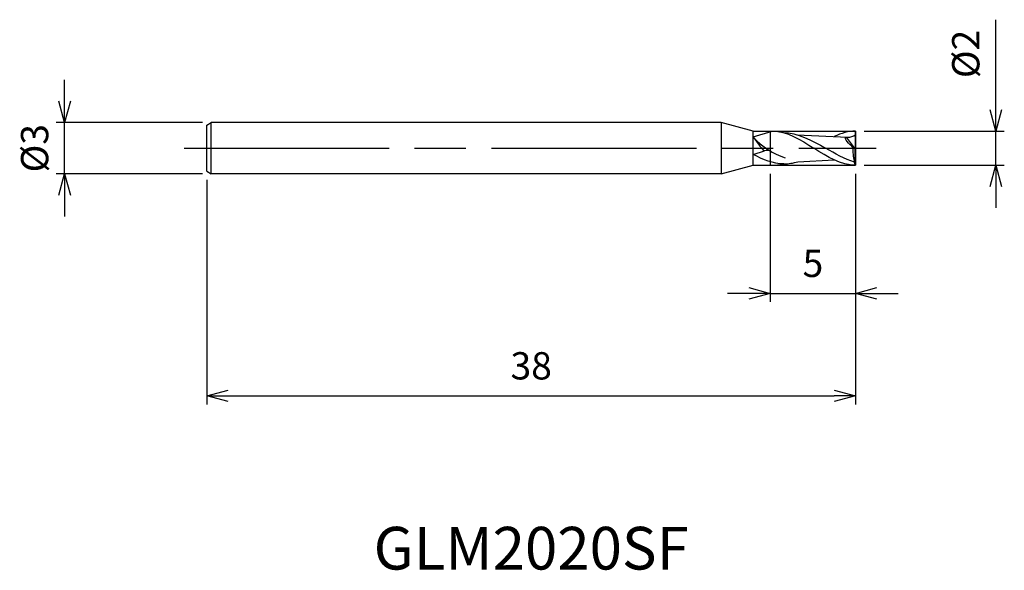
# Model space of a CAD drawing. Extents: x -49 to 8.7, y -24.7 to 7.5.
import ezdxf
from ezdxf.enums import TextEntityAlignment as Align

# ---------------------------------------------------------------- set-up
doc = ezdxf.new("R2010")
doc.units = 0
doc.linetypes.add('AM_ISO08W050', pattern=[18, 12, -1.5, 3, -1.5])
doc.linetypes.add('AM_ISO09W050', pattern=[22.5, 12, -1.5, 3, -1.5, 3, -1.5])
doc.layers.get('0').update_dxf_attribs({"linetype": 'CONTINUOUS'})
doc.layers.get('DEFPOINTS').update_dxf_attribs({"linetype": 'CONTINUOUS'})
for name, color, linetype in [('AM_0', 7, 'CONTINUOUS'), ('AM_11', 3, 'AM_ISO09W050'), ('AM_5', 3, 'CONTINUOUS'), ('AM_6', 2, 'CONTINUOUS'), ('AM_7', 4, 'AM_ISO08W050')]:
    doc.layers.add(name, color=color, linetype=linetype)
doc.styles.add('ASAMI', font='simplex.shx', dxfattribs={"bigfont": 'EXTFONT.SHX'})
doc.styles.get("Standard").update_dxf_attribs({"font": 'simplex.shx', "bigfont": 'EXTFONT.SHX'})
doc.dimstyles.new('AM_JIS', dxfattribs={"dimscale": 0.5, "dimtxt": 3.2, "dimasz": 2.5, "dimexe": 1, "dimexo": 1, "dimgap": 1.5, "dimtad": 3, "dimdec": 3, "dimtxsty": 'ASAMI', "dimblk": 'OPEN30', "dimcen": 0, "dimclrd": 256, "dimclre": 256, "dimclrt": 2, "dimazin": 3, "dimtp": 0.1, "dimtm": 0.1, "dimtfac": 0.71, "dimtdec": 3, "dimtmove": 0, "dimatfit": 3, "dimtzin": 0})

# ---------------------------------------------------------------- blocks, each defined once
blk = doc.blocks.new('_OPEN30')
at = {"color": 0}
for p, q in [((-1, 0.268), (0, 0)), ((0, 0), (-1, -0.268)), ((0, 0), (-1, 0))]:
    blk.add_line(p, q, dxfattribs=at)
blk = doc.blocks.new('*D5')
at = {"layer": 'AM_5'}
for p, q in [((8.209, 2.25), (8.209, 7.527)), ((0.5, 1), (8.709, 1)), ((8.209, -1), (8.209, 1)), ((0.5, -1), (8.709, -1)), ((8.209, -2.25), (8.209, -3.5))]:
    blk.add_line(p, q, dxfattribs=at)
at = {"layer": 'DEFPOINTS', "color": 0}
for p in [(0, 1), (8.209, 1), (0, -1)]:
    blk.add_point(p, dxfattribs=at)
at = {"layer": 'AM_5', "xscale": 1.25, "yscale": 1.25, "zscale": 1.25}
for p, rotation in [((8.209, 1), 270), ((8.209, -1), 90)]:
    blk.add_blockref('_OPEN30', p, dxfattribs=dict(at, rotation=rotation))
at = {"layer": 'AM_5', "color": 2, "insert": (6.659, 5.52), "char_height": 1.6, "attachment_point": 5, "rotation": 90, "style": 'ASAMI'}
blk.add_mtext('%%c2', dxfattribs=at)
blk = doc.blocks.new('*D6')
at = {"layer": 'AM_5'}
for p, q in [((-5, -1.49996), (-5, -9.000001)), ((0, -1.49996), (0, -9.000001)), ((-6.25, -8.500001), (-7.5, -8.500001)), ((-5, -8.500001), (0, -8.500001)), ((1.25, -8.500001), (2.5, -8.500001))]:
    blk.add_line(p, q, dxfattribs=at)
at = {"layer": 'DEFPOINTS', "color": 0}
for p in [(-5, -0.99996), (0, -0.99996), (0, -8.500001)]:
    blk.add_point(p, dxfattribs=at)
at = {"layer": 'AM_5', "xscale": 1.25, "yscale": 1.25, "zscale": 1.25}
blk.add_blockref('_OPEN30', (-5, -8.500001), dxfattribs=at)
at = {"layer": 'AM_5', "xscale": 1.25, "yscale": 1.25, "zscale": 1.25, "rotation": 180}
blk.add_blockref('_OPEN30', (0, -8.500001), dxfattribs=at)
at = {"layer": 'AM_5', "color": 2, "insert": (-2.5, -6.950001), "char_height": 1.6, "attachment_point": 5, "style": 'ASAMI'}
blk.add_mtext('5', dxfattribs=at)
blk = doc.blocks.new('*D7')
at = {"layer": 'AM_5'}
for p, q in [((-38, -1.85), (-38, -15)), ((0, -1.74995), (0, -15)), ((-36.75, -14.5), (-1.25, -14.5))]:
    blk.add_line(p, q, dxfattribs=at)
at = {"layer": 'DEFPOINTS', "color": 0}
for p in [(-38, -1.35), (0, -1.24995), (0, -14.5)]:
    blk.add_point(p, dxfattribs=at)
at = {"layer": 'AM_5', "xscale": 1.25, "yscale": 1.25, "zscale": 1.25, "rotation": 180}
blk.add_blockref('_OPEN30', (-38, -14.5), dxfattribs=at)
at = {"layer": 'AM_5', "xscale": 1.25, "yscale": 1.25, "zscale": 1.25}
blk.add_blockref('_OPEN30', (0, -14.5), dxfattribs=at)
at = {"layer": 'AM_5', "color": 2, "insert": (-19, -12.95), "char_height": 1.6, "attachment_point": 5, "style": 'ASAMI'}
blk.add_mtext('38', dxfattribs=at)
blk = doc.blocks.new('*D8')
at = {"layer": 'AM_5'}
for p, q in [((-46.325, 2.75), (-46.325, 4)), ((-38.25, 1.5), (-46.825, 1.5)), ((-46.325, -1.5), (-46.325, 1.5)), ((-38.25, -1.5), (-46.825, -1.5)), ((-46.325, -2.75), (-46.325, -4))]:
    blk.add_line(p, q, dxfattribs=at)
at = {"layer": 'DEFPOINTS', "color": 0}
for p in [(-46.325, 1.5), (-37.75, 1.5), (-37.75, -1.5)]:
    blk.add_point(p, dxfattribs=at)
at = {"layer": 'AM_5', "xscale": 1.25, "yscale": 1.25, "zscale": 1.25}
for p, rotation in [((-46.325, 1.5), 270), ((-46.325, -1.5), 90)]:
    blk.add_blockref('_OPEN30', p, dxfattribs=dict(at, rotation=rotation))
at = {"layer": 'AM_5', "color": 2, "insert": (-47.875, 0), "char_height": 1.6, "attachment_point": 5, "rotation": 90, "style": 'ASAMI'}
blk.add_mtext('%%c3', dxfattribs=at)

msp = doc.modelspace()

# ---------------------------------------------------------------- linework, layer by layer
at = {"layer": 'AM_0'}
for p, q in [((-38, 1.35), (-37.75, 1.5)), ((-38, -1.35), (-38, 1.35)), ((-7.8662, 1.5), (-37.75, 1.5)), ((-37.75, -1.5), (-37.75, 1.5)), ((-7.8662, 1.5), (-7.8662, -1.5)), ((-6, 1), (-7.8662, 1.5)), ((-6, 0.6659), (-4.8812, 1)), ((-6, -1), (-6, 1)), ((-6, 1), (-4.8812, 1)), ((-3.4328, 0.7914), (-0.4566, 0.6464)), ((0, -0.0651), (-0.5387, 0.6505)), ((0, -1), (0, 1)), ((-0.0188, -0.0651), (-0.1558, 0.0467)), ((-6, -0.3609), (-5.3341, -0.1621)), ((0, -0.0651), (-0.0188, -0.0651)), ((-0.0188, -0.9603), (-0.0188, -0.0651)), ((-7.8662, -1.5), (-6, -1)), ((-6, -1), (-4.8812, -1)), ((-3.3898, -0.7914), (-1.2538, -0.6858)), ((-0.0668, -0.8083), (-0.0743, -0.7571)), ((-0.0188, -0.9603), (-0.0668, -0.8083)), ((-0.0188, -0.9603), (0, -1)), ((-38, -1.35), (-37.75, -1.5)), ((-7.8662, -1.5), (-37.75, -1.5))]:
    msp.add_line(p, q, dxfattribs=at)
for centre, major_axis, start_param, end_param in [((-2.8731, 4.2049), (0, 4.9668), 2.3639222, 2.8562735), ((-2.3691, 3.546), (0, 4.9668), 2.1893893, 2.4137098), ((1.6424, -0.1338), (0, 2.0121), 1.4809831, 1.8857848), ((-5.1665, -0.5934), (0, 0.47), -0.5173039, 0.4087588)]:
    msp.add_ellipse(centre, major_axis=major_axis, ratio=0.8973111, start_param=start_param, end_param=end_param, dxfattribs=at)
for points in [[(-4.8812, 1), (-4.0144, 1), (-3.2275, 0.5), (-2.4406, 0)], [(-4.2605, 0.9181), (-3.3821, 0.9181), (-2.5697, 0.459), (-1.7573, 0)], [(0, 1), (-0.4347, 1), (-0.8493, 0.8742), (-1.2538, 0.6858)], [(-0.1558, 0.0467), (-0.3263, 0.2037), (-0.7542, 0.5949), (-0.5387, 0.6505)], [(-0.4566, 0.6464), (-0.2976, 0.6464), (-0.1255, 0.6912), (0, 0.8)], [(-4.1979, -0.9181), (-4.826, -0.9181), (-5.4178, -0.6725), (-6, -0.3609)], [(0, -1), (-0.8668, -1), (-1.6537, -0.5), (-2.4406, 0)], [(-0.0668, -0.8083), (-0.6459, -0.645), (-1.2016, -0.3225), (-1.7573, 0)], [(-4.8812, -1), (-4.6809, -1), (-4.4849, -0.9733), (-4.2922, -0.9261)], [(-4.2922, -0.9261), (-4.2708, -0.9236), (-4.2495, -0.9209), (-4.2282, -0.9179)], [(-4.1979, -0.9181), (-3.9223, -0.9181), (-3.6537, -0.8708), (-3.3898, -0.7914)]]:
    msp.add_open_spline(points, degree=3, dxfattribs=at)
at = {"layer": 'AM_11'}
for p, q in [((-5, 1), (-5, -1)), ((-5, 1), (0, 1)), ((0, 1), (0, -1)), ((-5, -1), (0, -1))]:
    msp.add_line(p, q, dxfattribs=at)
at = {"layer": 'AM_7'}
msp.add_line((-39.3255, 0), (1.2087, 0), dxfattribs=at)

# ---------------------------------------------------------------- texts
at = {"layer": 'AM_6'}
msp.add_text('GLM2020SF', height=2.5, dxfattribs=at).set_placement((-19, -23.75), align=Align.MIDDLE)

# ---------------------------------------------------------------- dimensions: what is measured, and where the dimension line sits
at = {"layer": 'AM_5'}
for base, p1, p2, angle, picture, middle in [((8.2087, 1), (0, -1), (0, 1), 90, '*D5', (8.2087, 5.52)), ((-46.3255, 1.5), (-37.75, -1.5), (-37.75, 1.5), 270, '*D8', (-46.3255, 0))]:
    dim = msp.add_linear_dim(base=base, p1=p1, p2=p2, angle=angle, text='%%c<>', dimstyle='AM_JIS', dxfattribs=at)
    dim.commit()
    dim.dimension.update_dxf_attribs({"geometry": picture, "text_midpoint": middle, "dimtype": 160})
dim = msp.add_linear_dim(base=(0, -8.5), p1=(-5, -1), p2=(0, -1), angle=0, dimstyle='AM_JIS', dxfattribs=at)
dim.commit()
dim.dimension.update_dxf_attribs({"geometry": '*D6', "text_midpoint": (-2.5, -8.5), "dimtype": 160})
dim = msp.add_linear_dim(base=(0, -14.5), p1=(-38, -1.35), p2=(0, -1.25), angle=0, dimstyle='AM_JIS', dxfattribs=at)
dim.commit()
dim.dimension.update_dxf_attribs({"geometry": '*D7', "text_midpoint": (-19, -12.95)})

doc.saveas('drawing.dxf')
